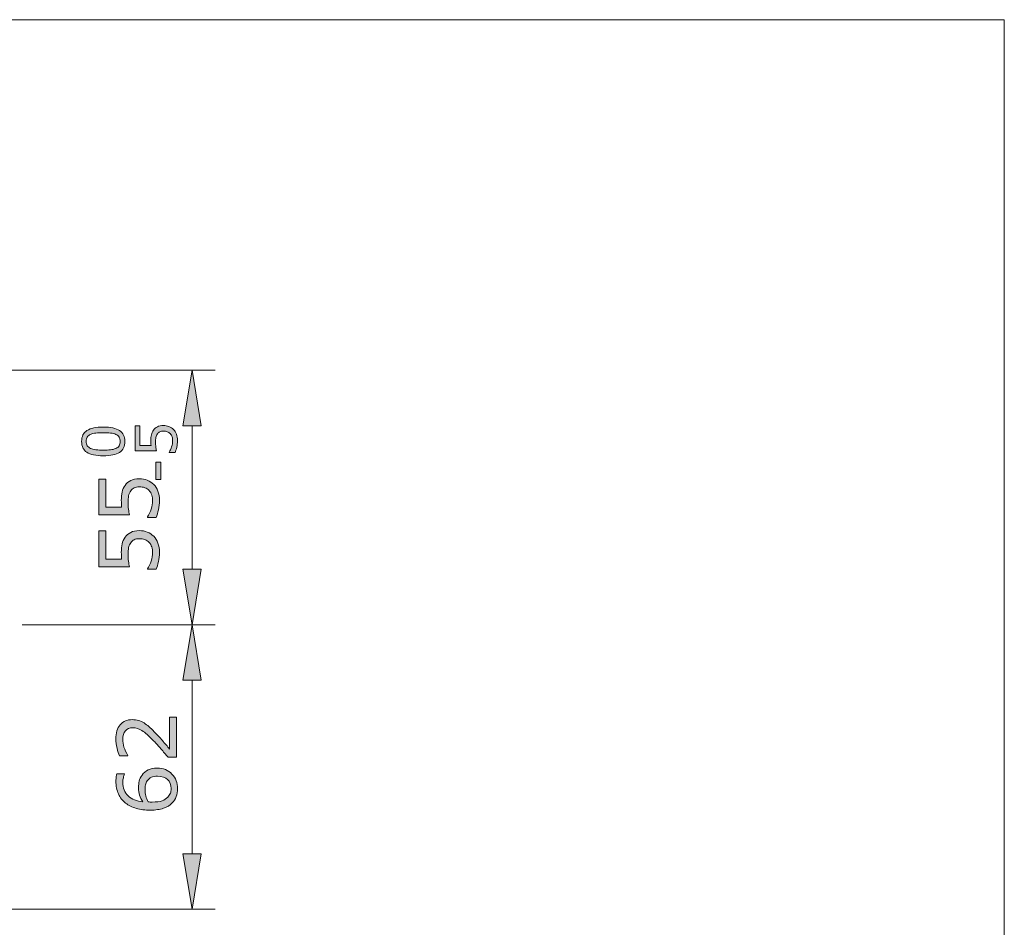
# Model space of a CAD drawing. Units: inches. Extents: x 5 to 63, y 5 to 46.9.
# Drawn here: x 41.8 to 63, y 24.4 to 44 of the extents above; entities that cross this region are included whole.
import ezdxf

# ---------------------------------------------------------------- set-up
doc = ezdxf.new("R2010")
doc.units = ezdxf.units.IN
doc.header["$MEASUREMENT"] = 0
doc.layers.add('BIDANG', color=7, linetype='Continuous', lineweight=13)
doc.layers.add('UKUR', color=7, linetype='Continuous', lineweight=13)

msp = doc.modelspace()

# ---------------------------------------------------------------- hatches: boundary and pattern name
at = {"layer": 'BIDANG'}
h = msp.add_hatch(color=256, dxfattribs=at)
h.dxf.hatch_style = 2
h.paths.add_polyline_path([(45.282, 35.237), (45.682, 35.237), (45.482, 36.437)])
h = msp.add_hatch(color=256, dxfattribs=at)
h.dxf.hatch_style = 2
edge = h.paths.add_edge_path()
edge.add_spline(control_points=[(43.562, 35.21), (43.723, 35.21), (43.841, 35.185), (43.917, 35.134), (43.992, 35.084), (44.03, 35.006), (44.03, 34.9), (44.03, 34.792), (43.991, 34.713), (43.915, 34.663), (43.839, 34.614), (43.721, 34.589), (43.563, 34.589), (43.403, 34.589), (43.286, 34.614), (43.209, 34.664), (43.133, 34.715), (43.095, 34.793), (43.095, 34.9), (43.095, 35.007), (43.134, 35.086), (43.211, 35.136), (43.288, 35.185), (43.405, 35.21), (43.562, 35.21)], knot_values=[0, 0, 0, 0, 1, 1, 1, 2, 2, 2, 3, 3, 3, 4, 4, 4, 5, 5, 5, 6, 6, 6, 7, 7, 7, 8, 8, 8, 8], degree=3, periodic=0)
edge = h.paths.add_edge_path()
edge.add_spline(control_points=[(43.836, 35.051), (43.803, 35.066), (43.765, 35.075), (43.721, 35.08), (43.677, 35.085), (43.624, 35.088), (43.562, 35.088), (43.501, 35.088), (43.447, 35.085), (43.402, 35.08), (43.358, 35.075), (43.319, 35.065), (43.288, 35.051), (43.257, 35.037), (43.234, 35.018), (43.218, 34.993), (43.202, 34.969), (43.194, 34.938), (43.194, 34.9), (43.194, 34.862), (43.202, 34.83), (43.218, 34.806), (43.234, 34.781), (43.257, 34.761), (43.289, 34.747), (43.319, 34.733), (43.358, 34.724), (43.405, 34.719), (43.453, 34.714), (43.506, 34.711), (43.563, 34.711), (43.626, 34.711), (43.678, 34.713), (43.72, 34.718), (43.763, 34.722), (43.8, 34.732), (43.834, 34.746), (43.865, 34.76), (43.889, 34.778), (43.906, 34.803), (43.922, 34.827), (43.93, 34.859), (43.93, 34.9), (43.93, 34.937), (43.923, 34.969), (43.907, 34.994), (43.891, 35.019), (43.867, 35.038), (43.836, 35.051)], knot_values=[0, 0, 0, 0, 1, 1, 1, 2, 2, 2, 3, 3, 3, 4, 4, 4, 5, 5, 5, 6, 6, 6, 7, 7, 7, 8, 8, 8, 9, 9, 9, 10, 10, 10, 11, 11, 11, 12, 12, 12, 13, 13, 13, 14, 14, 14, 15, 15, 15, 16, 16, 16, 16], degree=3, periodic=0)
h = msp.add_hatch(color=256, dxfattribs=at)
h.dxf.hatch_style = 2
edge = h.paths.add_edge_path()
edge.add_spline(control_points=[(44.863, 35.244), (44.905, 35.244), (44.945, 35.236), (44.983, 35.221), (45.022, 35.206), (45.054, 35.185), (45.08, 35.158), (45.108, 35.129), (45.13, 35.095), (45.145, 35.055), (45.16, 35.015), (45.167, 34.968), (45.167, 34.916), (45.167, 34.867), (45.162, 34.819), (45.152, 34.774), (45.142, 34.729), (45.129, 34.69), (45.115, 34.659), (45.115, 34.659), (44.988, 34.659), (44.988, 34.659), (44.988, 34.659), (44.988, 34.667), (44.988, 34.667), (45.009, 34.7), (45.027, 34.739), (45.041, 34.783), (45.056, 34.827), (45.063, 34.871), (45.063, 34.913), (45.063, 34.942), (45.059, 34.97), (45.051, 34.996), (45.043, 35.023), (45.029, 35.047), (45.009, 35.068), (44.992, 35.086), (44.971, 35.099), (44.947, 35.108), (44.923, 35.117), (44.894, 35.122), (44.863, 35.122), (44.832, 35.122), (44.806, 35.116), (44.785, 35.106), (44.764, 35.095), (44.746, 35.08), (44.733, 35.061), (44.718, 35.04), (44.707, 35.015), (44.701, 34.985), (44.695, 34.955), (44.692, 34.921), (44.692, 34.884), (44.692, 34.849), (44.694, 34.815), (44.699, 34.782), (44.704, 34.749), (44.708, 34.721), (44.713, 34.697), (44.713, 34.697), (44.251, 34.697), (44.251, 34.697), (44.251, 34.697), (44.251, 35.238), (44.251, 35.238), (44.251, 35.238), (44.356, 35.238), (44.356, 35.238), (44.356, 35.238), (44.356, 34.814), (44.356, 34.814), (44.356, 34.814), (44.595, 34.814), (44.595, 34.814), (44.593, 34.831), (44.593, 34.849), (44.591, 34.867), (44.591, 34.885), (44.591, 34.901), (44.591, 34.914), (44.591, 34.963), (44.595, 35.005), (44.603, 35.042), (44.611, 35.078), (44.626, 35.112), (44.646, 35.143), (44.668, 35.175), (44.697, 35.2), (44.732, 35.217), (44.767, 35.235), (44.811, 35.244), (44.863, 35.244)], knot_values=[0, 0, 0, 0, 1, 1, 1, 2, 2, 2, 3, 3, 3, 4, 4, 4, 5, 5, 5, 6, 6, 6, 7, 7, 7, 8, 8, 8, 9, 9, 9, 10, 10, 10, 11, 11, 11, 12, 12, 12, 13, 13, 13, 14, 14, 14, 15, 15, 15, 16, 16, 16, 17, 17, 17, 18, 18, 18, 19, 19, 19, 20, 20, 20, 21, 21, 21, 22, 22, 22, 23, 23, 23, 24, 24, 24, 25, 25, 25, 26, 26, 26, 27, 27, 27, 28, 28, 28, 29, 29, 29, 30, 30, 30, 31, 31, 31, 31], degree=3, periodic=0)
h = msp.add_hatch(color=256, dxfattribs=at)
h.dxf.hatch_style = 2
h.paths.add_polyline_path([(44.81, 34.454), (44.81, 34.078), (44.701, 34.078), (44.701, 34.454)])
h = msp.add_hatch(color=256, dxfattribs=at)
h.dxf.hatch_style = 2
edge = h.paths.add_edge_path()
edge.add_spline(control_points=[(44.344, 34.093), (44.403, 34.093), (44.46, 34.082), (44.515, 34.06), (44.57, 34.039), (44.615, 34.009), (44.653, 33.971), (44.693, 33.929), (44.724, 33.88), (44.746, 33.823), (44.767, 33.766), (44.778, 33.7), (44.778, 33.624), (44.778, 33.554), (44.77, 33.487), (44.756, 33.422), (44.741, 33.357), (44.724, 33.302), (44.703, 33.257), (44.703, 33.257), (44.521, 33.257), (44.521, 33.257), (44.521, 33.257), (44.521, 33.269), (44.521, 33.269), (44.551, 33.316), (44.576, 33.372), (44.597, 33.435), (44.618, 33.498), (44.629, 33.56), (44.629, 33.621), (44.629, 33.662), (44.623, 33.701), (44.612, 33.739), (44.6, 33.778), (44.58, 33.812), (44.551, 33.842), (44.526, 33.867), (44.497, 33.886), (44.462, 33.899), (44.428, 33.912), (44.388, 33.918), (44.343, 33.918), (44.298, 33.918), (44.261, 33.911), (44.231, 33.895), (44.2, 33.88), (44.176, 33.859), (44.158, 33.832), (44.135, 33.802), (44.12, 33.766), (44.111, 33.723), (44.102, 33.68), (44.098, 33.632), (44.098, 33.58), (44.098, 33.529), (44.101, 33.48), (44.108, 33.433), (44.115, 33.387), (44.122, 33.346), (44.129, 33.313), (44.129, 33.313), (43.468, 33.313), (43.468, 33.313), (43.468, 33.313), (43.468, 34.085), (43.468, 34.085), (43.468, 34.085), (43.619, 34.085), (43.619, 34.085), (43.619, 34.085), (43.619, 33.479), (43.619, 33.479), (43.619, 33.479), (43.96, 33.479), (43.96, 33.479), (43.958, 33.503), (43.956, 33.529), (43.955, 33.555), (43.954, 33.58), (43.953, 33.603), (43.953, 33.622), (43.953, 33.691), (43.959, 33.752), (43.971, 33.804), (43.983, 33.857), (44.004, 33.905), (44.033, 33.948), (44.065, 33.994), (44.106, 34.03), (44.156, 34.055), (44.206, 34.08), (44.268, 34.093), (44.344, 34.093)], knot_values=[0, 0, 0, 0, 1, 1, 1, 2, 2, 2, 3, 3, 3, 4, 4, 4, 5, 5, 5, 6, 6, 6, 7, 7, 7, 8, 8, 8, 9, 9, 9, 10, 10, 10, 11, 11, 11, 12, 12, 12, 13, 13, 13, 14, 14, 14, 15, 15, 15, 16, 16, 16, 17, 17, 17, 18, 18, 18, 19, 19, 19, 20, 20, 20, 21, 21, 21, 22, 22, 22, 23, 23, 23, 24, 24, 24, 25, 25, 25, 26, 26, 26, 27, 27, 27, 28, 28, 28, 29, 29, 29, 30, 30, 30, 31, 31, 31, 31], degree=3, periodic=0)
h = msp.add_hatch(color=256, dxfattribs=at)
h.dxf.hatch_style = 2
edge = h.paths.add_edge_path()
edge.add_spline(control_points=[(44.344, 32.971), (44.403, 32.971), (44.46, 32.96), (44.515, 32.939), (44.57, 32.917), (44.615, 32.887), (44.653, 32.849), (44.693, 32.807), (44.724, 32.758), (44.746, 32.701), (44.767, 32.644), (44.778, 32.578), (44.778, 32.502), (44.778, 32.432), (44.77, 32.365), (44.756, 32.3), (44.741, 32.235), (44.724, 32.18), (44.703, 32.135), (44.703, 32.135), (44.521, 32.135), (44.521, 32.135), (44.521, 32.135), (44.521, 32.147), (44.521, 32.147), (44.551, 32.195), (44.576, 32.25), (44.597, 32.313), (44.618, 32.376), (44.629, 32.438), (44.629, 32.499), (44.629, 32.54), (44.623, 32.579), (44.612, 32.617), (44.6, 32.656), (44.58, 32.69), (44.551, 32.72), (44.526, 32.745), (44.497, 32.764), (44.462, 32.777), (44.428, 32.79), (44.388, 32.796), (44.343, 32.796), (44.298, 32.796), (44.261, 32.789), (44.231, 32.774), (44.2, 32.758), (44.176, 32.737), (44.158, 32.71), (44.135, 32.68), (44.12, 32.644), (44.111, 32.601), (44.102, 32.558), (44.098, 32.511), (44.098, 32.458), (44.098, 32.407), (44.101, 32.358), (44.108, 32.312), (44.115, 32.265), (44.122, 32.224), (44.129, 32.191), (44.129, 32.191), (43.468, 32.191), (43.468, 32.191), (43.468, 32.191), (43.468, 32.963), (43.468, 32.963), (43.468, 32.963), (43.619, 32.963), (43.619, 32.963), (43.619, 32.963), (43.619, 32.357), (43.619, 32.357), (43.619, 32.357), (43.96, 32.357), (43.96, 32.357), (43.958, 32.381), (43.956, 32.407), (43.955, 32.433), (43.954, 32.458), (43.953, 32.481), (43.953, 32.5), (43.953, 32.569), (43.959, 32.63), (43.971, 32.683), (43.983, 32.735), (44.004, 32.783), (44.033, 32.826), (44.065, 32.872), (44.106, 32.908), (44.156, 32.933), (44.206, 32.959), (44.268, 32.971), (44.344, 32.971)], knot_values=[0, 0, 0, 0, 1, 1, 1, 2, 2, 2, 3, 3, 3, 4, 4, 4, 5, 5, 5, 6, 6, 6, 7, 7, 7, 8, 8, 8, 9, 9, 9, 10, 10, 10, 11, 11, 11, 12, 12, 12, 13, 13, 13, 14, 14, 14, 15, 15, 15, 16, 16, 16, 17, 17, 17, 18, 18, 18, 19, 19, 19, 20, 20, 20, 21, 21, 21, 22, 22, 22, 23, 23, 23, 24, 24, 24, 25, 25, 25, 26, 26, 26, 27, 27, 27, 28, 28, 28, 29, 29, 29, 30, 30, 30, 31, 31, 31, 31], degree=3, periodic=0)
h = msp.add_hatch(color=256, dxfattribs=at)
h.dxf.hatch_style = 2
h.paths.add_polyline_path([(45.282, 32.137), (45.682, 32.137), (45.482, 30.937)])
at = {"layer": 'UKUR'}
h = msp.add_hatch(color=256, dxfattribs=at)
h.dxf.hatch_style = 2
h.paths.add_polyline_path([(45.282, 29.737), (45.682, 29.737), (45.482, 30.937)])
h = msp.add_hatch(color=256, dxfattribs=at)
h.dxf.hatch_style = 2
edge = h.paths.add_edge_path()
edge.add_spline(control_points=[(45.145, 28.94), (45.145, 28.94), (45.145, 28.071), (45.145, 28.071), (45.145, 28.071), (44.964, 28.071), (44.964, 28.071), (44.913, 28.131), (44.861, 28.192), (44.809, 28.252), (44.758, 28.313), (44.706, 28.37), (44.655, 28.422), (44.548, 28.532), (44.463, 28.608), (44.4, 28.648), (44.338, 28.689), (44.27, 28.71), (44.197, 28.71), (44.13, 28.71), (44.078, 28.688), (44.04, 28.644), (44.003, 28.6), (43.984, 28.538), (43.984, 28.46), (43.984, 28.407), (43.993, 28.351), (44.011, 28.29), (44.03, 28.229), (44.058, 28.17), (44.096, 28.111), (44.096, 28.111), (44.096, 28.103), (44.096, 28.103), (44.096, 28.103), (43.915, 28.103), (43.915, 28.103), (43.895, 28.144), (43.876, 28.198), (43.86, 28.266), (43.843, 28.334), (43.835, 28.4), (43.835, 28.464), (43.835, 28.595), (43.866, 28.699), (43.93, 28.773), (43.994, 28.848), (44.08, 28.885), (44.188, 28.885), (44.237, 28.885), (44.283, 28.879), (44.325, 28.867), (44.367, 28.854), (44.407, 28.836), (44.445, 28.812), (44.48, 28.79), (44.515, 28.763), (44.55, 28.733), (44.584, 28.703), (44.623, 28.666), (44.665, 28.623), (44.725, 28.562), (44.783, 28.499), (44.84, 28.433), (44.896, 28.367), (44.949, 28.306), (44.997, 28.249), (44.997, 28.249), (44.997, 28.94), (44.997, 28.94), (44.997, 28.94), (45.145, 28.94), (45.145, 28.94)], knot_values=[0, 0, 0, 0, 1, 1, 1, 2, 2, 2, 3, 3, 3, 4, 4, 4, 5, 5, 5, 6, 6, 6, 7, 7, 7, 8, 8, 8, 9, 9, 9, 10, 10, 10, 11, 11, 11, 12, 12, 12, 13, 13, 13, 14, 14, 14, 15, 15, 15, 16, 16, 16, 17, 17, 17, 18, 18, 18, 19, 19, 19, 20, 20, 20, 21, 21, 21, 22, 22, 22, 23, 23, 23, 24, 24, 24, 24], degree=3, periodic=0)
h = msp.add_hatch(color=256, dxfattribs=at)
h.dxf.hatch_style = 2
edge = h.paths.add_edge_path()
edge.add_spline(control_points=[(44.728, 27.837), (44.859, 27.837), (44.965, 27.794), (45.048, 27.708), (45.13, 27.622), (45.171, 27.517), (45.171, 27.392), (45.171, 27.329), (45.161, 27.271), (45.142, 27.22), (45.122, 27.168), (45.094, 27.123), (45.055, 27.083), (45.007, 27.033), (44.944, 26.995), (44.865, 26.969), (44.787, 26.942), (44.692, 26.928), (44.581, 26.928), (44.467, 26.928), (44.366, 26.941), (44.278, 26.965), (44.191, 26.99), (44.112, 27.028), (44.044, 27.082), (43.979, 27.132), (43.928, 27.198), (43.892, 27.277), (43.856, 27.357), (43.837, 27.45), (43.837, 27.557), (43.837, 27.591), (43.839, 27.619), (43.842, 27.642), (43.845, 27.665), (43.85, 27.688), (43.857, 27.712), (43.857, 27.712), (44.022, 27.712), (44.022, 27.712), (44.022, 27.712), (44.022, 27.703), (44.022, 27.703), (44.013, 27.687), (44.005, 27.663), (43.997, 27.63), (43.989, 27.598), (43.986, 27.565), (43.986, 27.531), (43.986, 27.407), (44.024, 27.309), (44.101, 27.235), (44.179, 27.162), (44.283, 27.119), (44.415, 27.107), (44.385, 27.155), (44.363, 27.203), (44.348, 27.249), (44.333, 27.296), (44.325, 27.35), (44.325, 27.412), (44.325, 27.466), (44.33, 27.515), (44.34, 27.556), (44.35, 27.598), (44.37, 27.641), (44.401, 27.684), (44.436, 27.735), (44.48, 27.773), (44.534, 27.798), (44.587, 27.824), (44.652, 27.837), (44.728, 27.837)], knot_values=[0, 0, 0, 0, 1, 1, 1, 2, 2, 2, 3, 3, 3, 4, 4, 4, 5, 5, 5, 6, 6, 6, 7, 7, 7, 8, 8, 8, 9, 9, 9, 10, 10, 10, 11, 11, 11, 12, 12, 12, 13, 13, 13, 14, 14, 14, 15, 15, 15, 16, 16, 16, 17, 17, 17, 18, 18, 18, 19, 19, 19, 20, 20, 20, 21, 21, 21, 22, 22, 22, 23, 23, 23, 24, 24, 24, 24], degree=3, periodic=0)
edge = h.paths.add_edge_path()
edge.add_spline(control_points=[(44.735, 27.662), (44.682, 27.662), (44.637, 27.654), (44.603, 27.638), (44.567, 27.622), (44.537, 27.596), (44.511, 27.56), (44.493, 27.534), (44.481, 27.504), (44.475, 27.472), (44.469, 27.44), (44.467, 27.406), (44.467, 27.371), (44.467, 27.323), (44.472, 27.277), (44.484, 27.235), (44.495, 27.193), (44.513, 27.15), (44.537, 27.106), (44.55, 27.105), (44.562, 27.104), (44.574, 27.103), (44.585, 27.103), (44.6, 27.103), (44.618, 27.103), (44.709, 27.103), (44.78, 27.112), (44.833, 27.13), (44.885, 27.149), (44.927, 27.175), (44.957, 27.208), (44.983, 27.234), (45.001, 27.263), (45.013, 27.293), (45.025, 27.324), (45.031, 27.358), (45.031, 27.394), (45.031, 27.477), (45.005, 27.543), (44.954, 27.59), (44.904, 27.638), (44.831, 27.662), (44.735, 27.662)], knot_values=[0, 0, 0, 0, 1, 1, 1, 2, 2, 2, 3, 3, 3, 4, 4, 4, 5, 5, 5, 6, 6, 6, 7, 7, 7, 8, 8, 8, 9, 9, 9, 10, 10, 10, 11, 11, 11, 12, 12, 12, 13, 13, 13, 14, 14, 14, 14], degree=3, periodic=0)
h = msp.add_hatch(color=256, dxfattribs=at)
h.dxf.hatch_style = 2
h.paths.add_polyline_path([(45.282, 25.985), (45.682, 25.985), (45.482, 24.785)])

# ---------------------------------------------------------------- linework, layer by layer
at = {"layer": 'BIDANG'}
for p, q in [((5.043, 44.017), (63.043, 44.017)), ((63.043, 44.017), (63.043, 5.017)), ((40.94, 36.437), (45.982, 36.437)), ((45.482, 36.437), (45.282, 35.237)), ((45.682, 35.237), (45.482, 36.437)), ((45.282, 35.237), (45.682, 35.237)), ((45.482, 35.237), (45.482, 32.137)), ((44.701, 34.078), (44.701, 34.454)), ((44.701, 34.454), (44.81, 34.454)), ((44.81, 34.454), (44.81, 34.078)), ((44.81, 34.078), (44.701, 34.078)), ((45.282, 32.137), (45.682, 32.137)), ((45.482, 30.937), (45.282, 32.137)), ((45.682, 32.137), (45.482, 30.937)), ((41.811, 30.937), (45.982, 30.937)), ((45.482, 30.937), (45.482, 30.937))]:
    msp.add_line(p, q, dxfattribs=at)
for points, knots in [([(43.209, 34.664), (43.133, 34.715), (43.095, 34.793), (43.095, 34.9), (43.095, 35.007), (43.134, 35.086), (43.211, 35.136)], [5, 5, 5, 5, 6, 6, 6, 7, 7, 7, 7]), ([(43.562, 35.21), (43.723, 35.21), (43.841, 35.185), (43.917, 35.134), (43.992, 35.084), (44.03, 35.006), (44.03, 34.9), (44.03, 34.792), (43.991, 34.713), (43.915, 34.663)], [0, 0, 0, 0, 1, 1, 1, 2, 2, 2, 3, 3, 3, 3]), ([(43.218, 34.993), (43.202, 34.969), (43.194, 34.938), (43.194, 34.9), (43.194, 34.862), (43.202, 34.83), (43.218, 34.806)], [5, 5, 5, 5, 6, 6, 6, 7, 7, 7, 7]), ([(43.836, 35.051), (43.803, 35.066), (43.765, 35.075), (43.721, 35.08), (43.677, 35.085), (43.624, 35.088), (43.562, 35.088), (43.501, 35.088), (43.447, 35.085), (43.402, 35.08)], [0, 0, 0, 0, 1, 1, 1, 2, 2, 2, 3, 3, 3, 3]), ([(43.906, 34.803), (43.922, 34.827), (43.93, 34.859), (43.93, 34.9), (43.93, 34.937), (43.923, 34.969), (43.907, 34.994)], [13, 13, 13, 13, 14, 14, 14, 15, 15, 15, 15]), ([(44.591, 34.867), (44.591, 34.885), (44.591, 34.901), (44.591, 34.914), (44.591, 34.963), (44.595, 35.005), (44.603, 35.042)], [26, 26, 26, 26, 27, 27, 27, 28, 28, 28, 28]), ([(44.733, 35.061), (44.718, 35.04), (44.707, 35.015), (44.701, 34.985), (44.695, 34.955), (44.692, 34.921), (44.692, 34.884), (44.692, 34.849), (44.694, 34.815), (44.699, 34.782), (44.704, 34.749), (44.708, 34.721), (44.713, 34.697)], [16, 16, 16, 16, 17, 17, 17, 18, 18, 18, 19, 19, 19, 20, 20, 20, 20]), ([(44.947, 35.108), (44.923, 35.117), (44.894, 35.122), (44.863, 35.122), (44.832, 35.122), (44.806, 35.116), (44.785, 35.106)], [13, 13, 13, 13, 14, 14, 14, 15, 15, 15, 15]), ([(44.988, 34.667), (45.009, 34.7), (45.027, 34.739), (45.041, 34.783), (45.056, 34.827), (45.063, 34.871), (45.063, 34.913), (45.063, 34.942), (45.059, 34.97), (45.051, 34.996)], [8, 8, 8, 8, 9, 9, 9, 10, 10, 10, 11, 11, 11, 11]), ([(45.145, 35.055), (45.16, 35.015), (45.167, 34.968), (45.167, 34.916), (45.167, 34.867), (45.162, 34.819), (45.152, 34.774)], [3, 3, 3, 3, 4, 4, 4, 5, 5, 5, 5]), ([(43.289, 34.747), (43.319, 34.733), (43.358, 34.724), (43.405, 34.719), (43.453, 34.714), (43.506, 34.711), (43.563, 34.711), (43.626, 34.711), (43.678, 34.713), (43.72, 34.718)], [8, 8, 8, 8, 9, 9, 9, 10, 10, 10, 11, 11, 11, 11]), ([(43.915, 34.663), (43.839, 34.614), (43.721, 34.589), (43.563, 34.589), (43.403, 34.589), (43.286, 34.614), (43.209, 34.664)], [3, 3, 3, 3, 4, 4, 4, 5, 5, 5, 5]), ([(44.551, 33.842), (44.526, 33.867), (44.497, 33.886), (44.462, 33.899), (44.428, 33.912), (44.388, 33.918), (44.343, 33.918), (44.298, 33.918), (44.261, 33.911), (44.231, 33.895)], [12, 12, 12, 12, 13, 13, 13, 14, 14, 14, 15, 15, 15, 15]), ([(43.96, 33.479), (43.958, 33.503), (43.956, 33.529), (43.955, 33.555), (43.954, 33.58), (43.953, 33.603), (43.953, 33.622), (43.953, 33.691), (43.959, 33.752), (43.971, 33.804)], [25, 25, 25, 25, 26, 26, 26, 27, 27, 27, 28, 28, 28, 28]), ([(44.111, 33.723), (44.102, 33.68), (44.098, 33.632), (44.098, 33.58), (44.098, 33.529), (44.101, 33.48), (44.108, 33.433)], [17, 17, 17, 17, 18, 18, 18, 19, 19, 19, 19]), ([(44.597, 33.435), (44.618, 33.498), (44.629, 33.56), (44.629, 33.621), (44.629, 33.662), (44.623, 33.701), (44.612, 33.739)], [9, 9, 9, 9, 10, 10, 10, 11, 11, 11, 11]), ([(44.746, 33.823), (44.767, 33.766), (44.778, 33.7), (44.778, 33.624), (44.778, 33.554), (44.77, 33.487), (44.756, 33.422)], [3, 3, 3, 3, 4, 4, 4, 5, 5, 5, 5]), ([(44.551, 32.72), (44.526, 32.745), (44.497, 32.764), (44.462, 32.777), (44.428, 32.79), (44.388, 32.796), (44.343, 32.796), (44.298, 32.796), (44.261, 32.789), (44.231, 32.774)], [12, 12, 12, 12, 13, 13, 13, 14, 14, 14, 15, 15, 15, 15]), ([(43.96, 32.357), (43.958, 32.381), (43.956, 32.407), (43.955, 32.433), (43.954, 32.458), (43.953, 32.481), (43.953, 32.5), (43.953, 32.569), (43.959, 32.63), (43.971, 32.683)], [25, 25, 25, 25, 26, 26, 26, 27, 27, 27, 28, 28, 28, 28]), ([(44.111, 32.601), (44.102, 32.558), (44.098, 32.511), (44.098, 32.458), (44.098, 32.407), (44.101, 32.358), (44.108, 32.312)], [17, 17, 17, 17, 18, 18, 18, 19, 19, 19, 19]), ([(44.597, 32.313), (44.618, 32.376), (44.629, 32.438), (44.629, 32.499), (44.629, 32.54), (44.623, 32.579), (44.612, 32.617)], [9, 9, 9, 9, 10, 10, 10, 11, 11, 11, 11]), ([(44.746, 32.701), (44.767, 32.644), (44.778, 32.578), (44.778, 32.502), (44.778, 32.432), (44.77, 32.365), (44.756, 32.3)], [3, 3, 3, 3, 4, 4, 4, 5, 5, 5, 5])]:
    msp.add_open_spline(points, degree=3, knots=knots, dxfattribs=at)
for points in [[(43.211, 35.136), (43.288, 35.185), (43.405, 35.21), (43.562, 35.21)], [(44.251, 34.697), (44.251, 34.697), (44.251, 35.238), (44.251, 35.238)], [(44.251, 35.238), (44.251, 35.238), (44.356, 35.238), (44.356, 35.238)], [(44.356, 35.238), (44.356, 35.238), (44.356, 34.814), (44.356, 34.814)], [(44.603, 35.042), (44.611, 35.078), (44.626, 35.112), (44.646, 35.143)], [(44.646, 35.143), (44.668, 35.175), (44.697, 35.2), (44.732, 35.217)], [(44.732, 35.217), (44.767, 35.235), (44.811, 35.244), (44.863, 35.244)], [(44.863, 35.244), (44.905, 35.244), (44.945, 35.236), (44.983, 35.221)], [(44.983, 35.221), (45.022, 35.206), (45.054, 35.185), (45.08, 35.158)], [(45.08, 35.158), (45.108, 35.129), (45.13, 35.095), (45.145, 35.055)], [(43.288, 35.051), (43.257, 35.037), (43.234, 35.018), (43.218, 34.993)], [(43.402, 35.08), (43.358, 35.075), (43.319, 35.065), (43.288, 35.051)], [(43.907, 34.994), (43.891, 35.019), (43.867, 35.038), (43.836, 35.051)], [(44.785, 35.106), (44.764, 35.095), (44.746, 35.08), (44.733, 35.061)], [(45.009, 35.068), (44.992, 35.086), (44.971, 35.099), (44.947, 35.108)], [(45.051, 34.996), (45.043, 35.023), (45.029, 35.047), (45.009, 35.068)], [(43.218, 34.806), (43.234, 34.781), (43.257, 34.761), (43.289, 34.747)], [(43.72, 34.718), (43.763, 34.722), (43.8, 34.732), (43.834, 34.746)], [(43.834, 34.746), (43.865, 34.76), (43.889, 34.778), (43.906, 34.803)], [(44.356, 34.814), (44.356, 34.814), (44.595, 34.814), (44.595, 34.814)], [(44.595, 34.814), (44.593, 34.831), (44.593, 34.849), (44.591, 34.867)], [(45.152, 34.774), (45.142, 34.729), (45.129, 34.69), (45.115, 34.659)], [(44.713, 34.697), (44.713, 34.697), (44.251, 34.697), (44.251, 34.697)], [(44.988, 34.659), (44.988, 34.659), (44.988, 34.667), (44.988, 34.667)], [(45.115, 34.659), (45.115, 34.659), (44.988, 34.659), (44.988, 34.659)], [(43.468, 33.313), (43.468, 33.313), (43.468, 34.085), (43.468, 34.085)], [(43.468, 34.085), (43.468, 34.085), (43.619, 34.085), (43.619, 34.085)], [(43.619, 34.085), (43.619, 34.085), (43.619, 33.479), (43.619, 33.479)], [(44.156, 34.055), (44.206, 34.08), (44.268, 34.093), (44.344, 34.093)], [(44.344, 34.093), (44.403, 34.093), (44.46, 34.082), (44.515, 34.06)], [(44.515, 34.06), (44.57, 34.039), (44.615, 34.009), (44.653, 33.971)], [(43.971, 33.804), (43.983, 33.857), (44.004, 33.905), (44.033, 33.948)], [(44.033, 33.948), (44.065, 33.994), (44.106, 34.03), (44.156, 34.055)], [(44.231, 33.895), (44.2, 33.88), (44.176, 33.859), (44.158, 33.832)], [(44.653, 33.971), (44.693, 33.929), (44.724, 33.88), (44.746, 33.823)], [(44.158, 33.832), (44.135, 33.802), (44.12, 33.766), (44.111, 33.723)], [(44.612, 33.739), (44.6, 33.778), (44.58, 33.812), (44.551, 33.842)], [(43.619, 33.479), (43.619, 33.479), (43.96, 33.479), (43.96, 33.479)], [(44.108, 33.433), (44.115, 33.387), (44.122, 33.346), (44.129, 33.313)], [(44.521, 33.269), (44.551, 33.316), (44.576, 33.372), (44.597, 33.435)], [(44.756, 33.422), (44.741, 33.357), (44.724, 33.302), (44.703, 33.257)], [(44.129, 33.313), (44.129, 33.313), (43.468, 33.313), (43.468, 33.313)], [(44.521, 33.257), (44.521, 33.257), (44.521, 33.269), (44.521, 33.269)], [(44.703, 33.257), (44.703, 33.257), (44.521, 33.257), (44.521, 33.257)], [(43.468, 32.191), (43.468, 32.191), (43.468, 32.963), (43.468, 32.963)], [(43.468, 32.963), (43.468, 32.963), (43.619, 32.963), (43.619, 32.963)], [(43.619, 32.963), (43.619, 32.963), (43.619, 32.357), (43.619, 32.357)], [(43.971, 32.683), (43.983, 32.735), (44.004, 32.783), (44.033, 32.826)], [(44.033, 32.826), (44.065, 32.872), (44.106, 32.908), (44.156, 32.933)], [(44.156, 32.933), (44.206, 32.959), (44.268, 32.971), (44.344, 32.971)], [(44.344, 32.971), (44.403, 32.971), (44.46, 32.96), (44.515, 32.939)], [(44.515, 32.939), (44.57, 32.917), (44.615, 32.887), (44.653, 32.849)], [(44.653, 32.849), (44.693, 32.807), (44.724, 32.758), (44.746, 32.701)], [(44.158, 32.71), (44.135, 32.68), (44.12, 32.644), (44.111, 32.601)], [(44.231, 32.774), (44.2, 32.758), (44.176, 32.737), (44.158, 32.71)], [(44.612, 32.617), (44.6, 32.656), (44.58, 32.69), (44.551, 32.72)], [(43.619, 32.357), (43.619, 32.357), (43.96, 32.357), (43.96, 32.357)], [(44.129, 32.191), (44.129, 32.191), (43.468, 32.191), (43.468, 32.191)], [(44.108, 32.312), (44.115, 32.265), (44.122, 32.224), (44.129, 32.191)], [(44.521, 32.147), (44.551, 32.195), (44.576, 32.25), (44.597, 32.313)], [(44.521, 32.135), (44.521, 32.135), (44.521, 32.147), (44.521, 32.147)], [(44.756, 32.3), (44.741, 32.235), (44.724, 32.18), (44.703, 32.135)], [(44.703, 32.135), (44.703, 32.135), (44.521, 32.135), (44.521, 32.135)]]:
    msp.add_open_spline(points, degree=3, dxfattribs=at)
at = {"layer": 'UKUR'}
for p, q in [((41.811, 30.937), (45.982, 30.937)), ((45.482, 30.937), (45.282, 29.737)), ((45.682, 29.737), (45.482, 30.937)), ((45.482, 30.937), (45.482, 30.937)), ((45.282, 29.737), (45.682, 29.737)), ((45.482, 25.985), (45.482, 29.737)), ((45.282, 25.985), (45.682, 25.985)), ((45.482, 24.785), (45.282, 25.985)), ((45.682, 25.985), (45.482, 24.785)), ((41.111, 24.785), (45.982, 24.785))]:
    msp.add_line(p, q, dxfattribs=at)
for points, knots in [([(43.86, 28.266), (43.843, 28.334), (43.835, 28.4), (43.835, 28.464), (43.835, 28.595), (43.866, 28.699), (43.93, 28.773)], [13, 13, 13, 13, 14, 14, 14, 15, 15, 15, 15]), ([(43.93, 28.773), (43.994, 28.848), (44.08, 28.885), (44.188, 28.885), (44.237, 28.885), (44.283, 28.879), (44.325, 28.867)], [15, 15, 15, 15, 16, 16, 16, 17, 17, 17, 17]), ([(44.445, 28.812), (44.48, 28.79), (44.515, 28.763), (44.55, 28.733), (44.584, 28.703), (44.623, 28.666), (44.665, 28.623)], [18, 18, 18, 18, 19, 19, 19, 20, 20, 20, 20]), ([(44.04, 28.644), (44.003, 28.6), (43.984, 28.538), (43.984, 28.46), (43.984, 28.407), (43.993, 28.351), (44.011, 28.29)], [7, 7, 7, 7, 8, 8, 8, 9, 9, 9, 9]), ([(44.4, 28.648), (44.338, 28.689), (44.27, 28.71), (44.197, 28.71), (44.13, 28.71), (44.078, 28.688), (44.04, 28.644)], [5, 5, 5, 5, 6, 6, 6, 7, 7, 7, 7]), ([(44.964, 28.071), (44.913, 28.131), (44.861, 28.192), (44.809, 28.252), (44.758, 28.313), (44.706, 28.37), (44.655, 28.422)], [2, 2, 2, 2, 3, 3, 3, 4, 4, 4, 4]), ([(45.048, 27.708), (45.13, 27.622), (45.171, 27.517), (45.171, 27.392), (45.171, 27.329), (45.161, 27.271), (45.142, 27.22)], [1, 1, 1, 1, 2, 2, 2, 3, 3, 3, 3]), ([(43.892, 27.277), (43.856, 27.357), (43.837, 27.45), (43.837, 27.557), (43.837, 27.591), (43.839, 27.619), (43.842, 27.642)], [9, 9, 9, 9, 10, 10, 10, 11, 11, 11, 11]), ([(43.997, 27.63), (43.989, 27.598), (43.986, 27.565), (43.986, 27.531), (43.986, 27.407), (44.024, 27.309), (44.101, 27.235)], [15, 15, 15, 15, 16, 16, 16, 17, 17, 17, 17]), ([(44.348, 27.249), (44.333, 27.296), (44.325, 27.35), (44.325, 27.412), (44.325, 27.466), (44.33, 27.515), (44.34, 27.556)], [19, 19, 19, 19, 20, 20, 20, 21, 21, 21, 21]), ([(44.475, 27.472), (44.469, 27.44), (44.467, 27.406), (44.467, 27.371), (44.467, 27.323), (44.472, 27.277), (44.484, 27.235)], [3, 3, 3, 3, 4, 4, 4, 5, 5, 5, 5]), ([(45.013, 27.293), (45.025, 27.324), (45.031, 27.358), (45.031, 27.394), (45.031, 27.477), (45.005, 27.543), (44.954, 27.59)], [11, 11, 11, 11, 12, 12, 12, 13, 13, 13, 13]), ([(44.865, 26.969), (44.787, 26.942), (44.692, 26.928), (44.581, 26.928), (44.467, 26.928), (44.366, 26.941), (44.278, 26.965), (44.191, 26.99), (44.112, 27.028), (44.044, 27.082)], [5, 5, 5, 5, 6, 6, 6, 7, 7, 7, 8, 8, 8, 8]), ([(44.537, 27.106), (44.55, 27.105), (44.562, 27.104), (44.574, 27.103), (44.585, 27.103), (44.6, 27.103), (44.618, 27.103), (44.709, 27.103), (44.78, 27.112), (44.833, 27.13)], [6, 6, 6, 6, 7, 7, 7, 8, 8, 8, 9, 9, 9, 9])]:
    msp.add_open_spline(points, degree=3, knots=knots, dxfattribs=at)
for points in [[(44.325, 28.867), (44.367, 28.854), (44.407, 28.836), (44.445, 28.812)], [(44.997, 28.249), (44.997, 28.249), (44.997, 28.94), (44.997, 28.94)], [(44.997, 28.94), (44.997, 28.94), (45.145, 28.94), (45.145, 28.94)], [(45.145, 28.94), (45.145, 28.94), (45.145, 28.071), (45.145, 28.071)], [(44.655, 28.422), (44.548, 28.532), (44.463, 28.608), (44.4, 28.648)], [(44.665, 28.623), (44.725, 28.562), (44.783, 28.499), (44.84, 28.433)], [(44.84, 28.433), (44.896, 28.367), (44.949, 28.306), (44.997, 28.249)], [(43.915, 28.103), (43.895, 28.144), (43.876, 28.198), (43.86, 28.266)], [(44.096, 28.103), (44.096, 28.103), (43.915, 28.103), (43.915, 28.103)], [(44.011, 28.29), (44.03, 28.229), (44.058, 28.17), (44.096, 28.111)], [(44.096, 28.111), (44.096, 28.111), (44.096, 28.103), (44.096, 28.103)], [(45.145, 28.071), (45.145, 28.071), (44.964, 28.071), (44.964, 28.071)], [(43.842, 27.642), (43.845, 27.665), (43.85, 27.688), (43.857, 27.712)], [(43.857, 27.712), (43.857, 27.712), (44.022, 27.712), (44.022, 27.712)], [(44.022, 27.703), (44.013, 27.687), (44.005, 27.663), (43.997, 27.63)], [(44.022, 27.712), (44.022, 27.712), (44.022, 27.703), (44.022, 27.703)], [(44.34, 27.556), (44.35, 27.598), (44.37, 27.641), (44.401, 27.684)], [(44.401, 27.684), (44.436, 27.735), (44.48, 27.773), (44.534, 27.798)], [(44.534, 27.798), (44.587, 27.824), (44.652, 27.837), (44.728, 27.837)], [(44.728, 27.837), (44.859, 27.837), (44.965, 27.794), (45.048, 27.708)], [(44.511, 27.56), (44.493, 27.534), (44.481, 27.504), (44.475, 27.472)], [(44.603, 27.638), (44.567, 27.622), (44.537, 27.596), (44.511, 27.56)], [(44.735, 27.662), (44.682, 27.662), (44.637, 27.654), (44.603, 27.638)], [(44.954, 27.59), (44.904, 27.638), (44.831, 27.662), (44.735, 27.662)], [(44.044, 27.082), (43.979, 27.132), (43.928, 27.198), (43.892, 27.277)], [(44.415, 27.107), (44.385, 27.155), (44.363, 27.203), (44.348, 27.249)], [(44.957, 27.208), (44.983, 27.234), (45.001, 27.263), (45.013, 27.293)], [(44.101, 27.235), (44.179, 27.162), (44.283, 27.119), (44.415, 27.107)], [(44.484, 27.235), (44.495, 27.193), (44.513, 27.15), (44.537, 27.106)], [(44.833, 27.13), (44.885, 27.149), (44.927, 27.175), (44.957, 27.208)], [(45.055, 27.083), (45.007, 27.033), (44.944, 26.995), (44.865, 26.969)], [(45.142, 27.22), (45.122, 27.168), (45.094, 27.123), (45.055, 27.083)]]:
    msp.add_open_spline(points, degree=3, dxfattribs=at)

doc.saveas('drawing.dxf')
